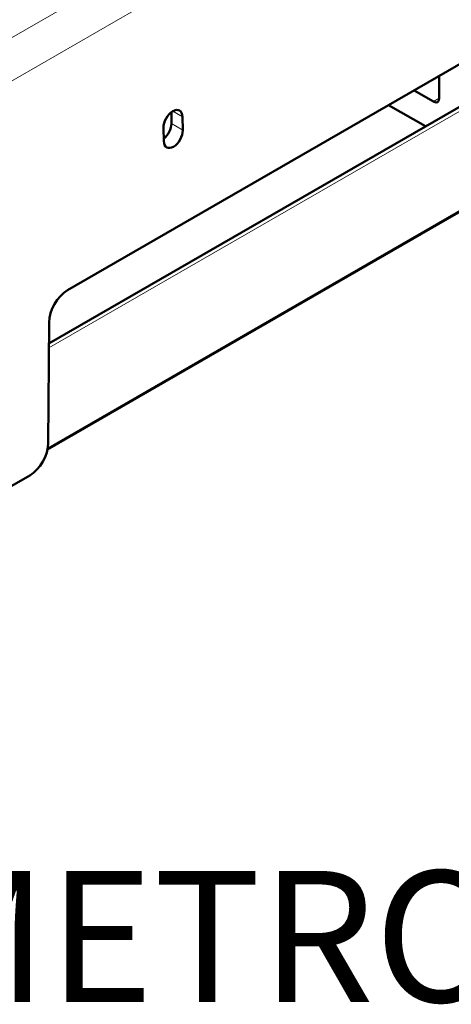
# Model space of a CAD drawing. Units: millimetres. Extents: x 667 to 3104, y 310 to 2315.
# Drawn here: x 2413 to 2574, y 310 to 678 of the extents above; entities that cross this region are included whole.
import ezdxf

# ---------------------------------------------------------------- set-up
doc = ezdxf.new("R2010")
doc.units = ezdxf.units.MM
doc.header["$LTSCALE"] = 5
for name, color, linetype, lineweight in [('A1 contornos visíveis', 7, 'Continuous', 50), ('B1 arestas tangentes', 7, 'Continuous', 13), ('Códigos', 7, 'Continuous', 9)]:
    doc.layers.add(name, color=color, linetype=linetype, lineweight=lineweight)
doc.styles.get("Standard").update_dxf_attribs({"font": 'isocpeur.ttf'})

msp = doc.modelspace()

# ---------------------------------------------------------------- linework, layer by layer
at = {"layer": 'A1 contornos visíveis'}
for p, q in [((2431.13, 576.59), (2598.52, 673.23)), ((2424.18, 556.72), (2598.5, 657.36)), ((2569.68, 656.58), (2569.68, 648.2)), ((2567.56, 646.98), (2560.31, 651.17)), ((2469.83, 643.04), (2469.83, 638.77)), ((2550.82, 645.69), (2564.56, 637.76)), ((2473.97, 641.28), (2474.08, 636.32)), ((2467.01, 632.24), (2466.9, 637.2)), ((2620.01, 630.57), (2423.63, 517.19)), ((2423.91, 519.59), (2424.24, 564.52)), ((2395.58, 495.15), (2417.02, 507.52))]:
    msp.add_line(p, q, dxfattribs=at)
for centre, major_axis, ratio, start_param, end_param in [((2567.56, 649.43), (1.5, -2.6), 0.577306, 5.497825, 7.068545), ((2470.43, 639.24), (2.4, 4.39), 0.59226, 5.483994, 8.625586), ((2466.3, 636.73), (-2.5, -4.33), 0.57735, 0.98191, 2.356194), ((2470.54, 634.28), (-2.4, -4.39), 0.59226, 5.483994, 8.625586), ((2431.31, 568.32), (-4.8, -8.78), 0.59226, 3.913197, 5.449087), ((2416.84, 515.8), (-4.8, -8.78), 0.59226, 0.771605, 2.307494)]:
    msp.add_ellipse(centre, major_axis=major_axis, ratio=ratio, start_param=start_param, end_param=end_param, dxfattribs=at)
at = {"layer": 'B1 arestas tangentes'}
for p, q in [((2481.25, 711.75), (2387.4, 657.57)), ((2394.47, 645.54), (2488.31, 699.72)), ((2598.91, 655.93), (2424.17, 555.05)), ((2569.68, 648.25), (2567.56, 646.98)), ((2473.97, 641.28), (2470.34, 643.38)), ((2474.08, 636.32), (2469.83, 638.77)), ((2423.75, 517.83), (2619.3, 630.73))]:
    msp.add_line(p, q, dxfattribs=at)

# ---------------------------------------------------------------- texts
at = {"layer": 'Códigos', "color": 7, "insert": (1505.61, 295.76), "char_height": 48.9134, "width": 1146.3931, "attachment_point": 7}
msp.add_mtext('ESCALA 1:1\\PTODAS AS MEDIDAS EM MILÍMETROS', dxfattribs=at)

doc.saveas('drawing.dxf')
